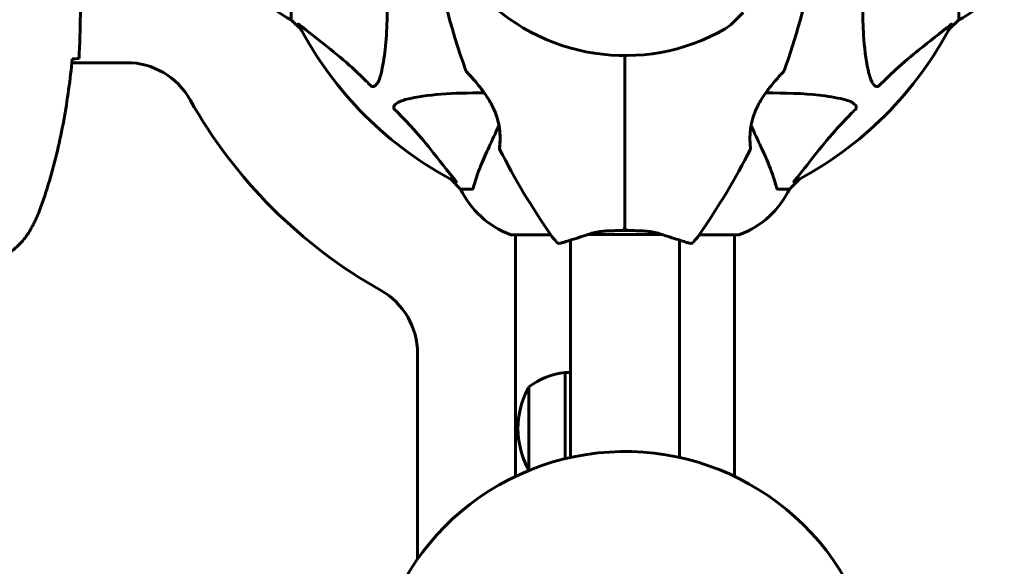
# Model space of a CAD drawing. Units: millimetres. Extents: x 10120 to 18247, y 6137 to 17464.
# Drawn here: x 13900 to 14172, y 7894 to 8045 of the extents above; entities that cross this region are included whole.
import ezdxf

# ---------------------------------------------------------------- set-up
doc = ezdxf.new("R2010")
doc.units = ezdxf.units.MM
doc.header["$LTSCALE"] = 70
doc.layers.add('Widoczne (ISO)', color=7, linetype='Continuous', lineweight=60)

msp = doc.modelspace()

# ---------------------------------------------------------------- linework, layer by layer
at = {"layer": 'Widoczne (ISO)'}
for p, q in [((13975, 8048.03), (13975, 8044.86)), ((14099.52, 8046.8), (14096.64, 8043.92)), ((14159, 8048.03), (14159, 8044.86)), ((13975, 8044.86), (13977.75, 8042.11)), ((13977.75, 8042.11), (13975, 8044.86)), ((14156.26, 8042.11), (14159, 8044.86)), ((14159, 8044.86), (14156.26, 8042.11)), ((13929.69, 8033.01), (13914.58, 8033.01)), ((14018.96, 8000.9), (14021.7, 7998.16)), ((14021.7, 7998.16), (14018.96, 8000.9)), ((14112.3, 7998.16), (14115.05, 8000.9)), ((14115.05, 8000.9), (14112.3, 7998.16)), ((14024.87, 7998.16), (14021.7, 7998.16)), ((14109.14, 7998.16), (14112.3, 7998.16)), ((14035.7, 7985.56), (14046.56, 7985.56)), ((14036.85, 7985.56), (14036.85, 7919)), ((14052, 7984.11), (14052, 7924.2)), ((14056.82, 7985.66), (14077.19, 7985.66)), ((14082, 7984.11), (14082, 7924.2)), ((14087.44, 7985.56), (14098.3, 7985.56)), ((14097.15, 7985.56), (14097.15, 7919)), ((14009.85, 7896.25), (14009.85, 7952.85)), ((14050.5, 7947.66), (14050.5, 7923.86)), ((14052, 7947.66), (14050.5, 7947.66)), ((14040.5, 7943.66), (14040.5, 7920.66))]:
    msp.add_line(p, q, dxfattribs=at)
for centre, radius, start, end in [((13928.29, 8096.61), 194.07, 340.1586, 357.338), ((14205.72, 8096.61), 194.07, 188.4462, 199.8414), ((13985.84, 8067.39), 25, 200.8133, 244.3044), ((13985.84, 8067.39), 25, 200.8133, 244.3044), ((14148.16, 8067.39), 25, 295.6956, 339.1867), ((14148.16, 8067.39), 25, 295.6956, 339.1867), ((14067, 8090.16), 55.2, 222.338, 299.9518), ((14067, 8090.16), 101.36, 207.3738, 242.6262), ((14089.57, 8050.99), 10, 299.9518, 315), ((14067, 8090.16), 101.36, 297.3738, 332.6262), ((13929.69, 8013.01), 20, 29.3301, 90), ((14023.64, 8030.91), 0.5, 199.8414, 223.438), ((14110.36, 8030.91), 0.5, 316.562, 340.1586), ((14067, 8090.16), 137.5, 209.3301, 240.6699), ((14032.91, 8009.41), 0.5, 173.5588, 206.7751), ((14205.72, 8096.61), 194.07, 206.7751, 214.8666), ((13928.29, 8096.61), 194.07, 325.1334, 333.2249), ((14101.1, 8009.41), 0.5, 333.2249, 6.4412), ((14044.23, 8009), 25, 205.6956, 249.1867), ((14044.23, 8009), 25, 205.6956, 249.1867), ((14089.78, 8009), 25, 290.8133, 334.3044), ((14089.78, 8009), 25, 290.8133, 334.3044), ((14035.7, 7986.56), 1, 249.1867, 270), ((14035.7, 7986.56), 1, 249.1867, 270), ((14067, 7999.96), 25, 214.8666, 221.0474), ((14048.9, 7984.2), 1, 221.0474, 286.816), ((14085.1, 7984.2), 1, 253.184, 318.9526), ((14067, 7999.96), 25, 318.9526, 325.1334), ((14098.3, 7986.56), 1, 270, 290.8133), ((14098.3, 7986.56), 1, 270, 290.8133), ((13989.85, 7952.85), 20, 0, 60.6699), ((14053.31, 7926.15), 21.69, 97.4231, 126.1797), ((14061.05, 7932.16), 23.54, 152.2377, 207.7623), ((14041.1, 7942.66), 1, 126.4997, 152.2377), ((14067, 7855.83), 70, 307.6939, 193.8543), ((14041.1, 7921.66), 1, 207.7623, 233.5003), ((14053.31, 7938.16), 21.69, 233.8203, 233.9313)]:
    msp.add_arc(centre, radius, start, end, dxfattribs=at)
for points, knots in [([(14001.34, 8059.54), (14001.4, 8057.56), (14001.45, 8055.63), (14001.59, 8047.39), (14001.47, 8041.7), (14000.63, 8034.35), (14000.26, 8032.11), (13999.77, 8029.99)], [-7.441778, -7.441778, -7.441778, -7.441778, -6.631196, -6.631196, -3.87144, -3.87144, -2.57915, -2.57915, -2.57915, -2.57915]), ([(14134.24, 8029.99), (14133.58, 8032.83), (14133.12, 8035.97), (14132.43, 8044.58), (14132.43, 8050.39), (14132.62, 8057.71), (14132.64, 8058.62), (14132.67, 8059.54)], [-5.840535, -5.840535, -5.840535, -5.840535, -4.312486, -4.312486, -2.041879, -2.041879, -1.725443, -1.725443, -1.725443, -1.725443]), ([(13976.99, 8043.55), (13976.97, 8043.59), (13976.96, 8043.62), (13976.98, 8043.64), (13977.01, 8043.64), (13977.1, 8043.59), (13977.16, 8043.55), (13977.3, 8043.45), (13977.36, 8043.4), (13977.43, 8043.34)], [0.66790836, 0.66790836, 0.66790836, 0.66790836, 0.68756319, 0.68756319, 0.70698655, 0.70698655, 0.72910654, 0.72910654, 0.74763999, 0.74763999, 0.74763999, 0.74763999]), ([(13996.94, 8026.68), (13996.53, 8027.1), (13996.12, 8027.51), (13994.17, 8029.45), (13992.64, 8030.89), (13986.47, 8036.37), (13981.9, 8039.73), (13977.43, 8043.34)], [-3.297299, -3.297299, -3.297299, -3.297299, -3.096593, -3.096593, -2.347308, -2.347308, -0.097313, -0.097313, -0.097313, -0.097313]), ([(14156.57, 8043.34), (14153.89, 8041.17), (14150.95, 8038.93), (14145.93, 8034.88), (14143.82, 8033.11), (14140.09, 8029.69), (14138.57, 8028.22), (14137.07, 8026.68)], [-3.381637, -3.381637, -3.381637, -3.381637, -2.051466, -2.051466, -1.136841, -1.136841, -0.473976, -0.473976, -0.473976, -0.473976]), ([(14156.57, 8043.34), (14156.58, 8043.35), (14156.59, 8043.35), (14156.72, 8043.46), (14156.84, 8043.54), (14156.97, 8043.63), (14157.01, 8043.64), (14157.04, 8043.63), (14157.04, 8043.61), (14157.03, 8043.57), (14157.02, 8043.56), (14157.02, 8043.55)], [0.8751293, 0.8751293, 0.8751293, 0.8751293, 0.8786792, 0.8786792, 0.9337906, 0.9337906, 0.9692974, 0.9692974, 1.0016433, 1.0016433, 1.0082698, 1.0082698, 1.0082698, 1.0082698]), ([(14067, 7999.61), (14067, 8009.37), (14067, 8019.33), (14067, 8031.22), (14067, 8033.09), (14067, 8034.96)], [0, 0, 0, 0, 3.002595, 3.002595, 3.562062, 3.562062, 3.562062, 3.562062]), ([(14067, 8034.96), (14067, 8033.09), (14067, 8031.22), (14067, 8019.33), (14067, 8009.37), (14067, 7999.61)], [2.443128, 2.443128, 2.443128, 2.443128, 3.002595, 3.002595, 6.00519, 6.00519, 6.00519, 6.00519]), ([(13905.67, 7992.29), (13906.67, 7994.97), (13907.57, 7997.68), (13909.2, 8003.16), (13909.93, 8005.92), (13911.24, 8011.49), (13911.82, 8014.3), (13912.84, 8019.93), (13913.29, 8022.75), (13914.07, 8028.41), (13914.4, 8031.24), (13914.69, 8034.07)], [0, 0, 0, 0, 0.849868, 0.849868, 1.699736, 1.699736, 2.549604, 2.549604, 3.399472, 3.399472, 4.249236, 4.249236, 4.249236, 4.249236]), ([(13916.54, 8034.16), (13916.31, 8034.14), (13916, 8034.12), (13915.41, 8034.09), (13915.19, 8034.08), (13914.96, 8034.08)], [34.7828406, 34.7828406, 34.7828406, 34.7828406, 35.3783959, 35.3783959, 35.6691337, 35.6691337, 35.6691337, 35.6691337]), ([(13999.77, 8029.99), (13999.4, 8028.41), (13998.89, 8027.38), (13998.35, 8026.84), (13998.14, 8026.62), (13997.91, 8026.49), (13997.6, 8026.42), (13997.49, 8026.41), (13997.31, 8026.45), (13997.23, 8026.47), (13997.1, 8026.54), (13997.05, 8026.58), (13996.98, 8026.64), (13996.96, 8026.66), (13996.94, 8026.68)], [4.2161666, 4.2161666, 4.2161666, 4.2161666, 4.692072, 4.692072, 4.692072, 4.8854145, 4.8854145, 4.96663, 4.96663, 5.010038, 5.010038, 5.039388, 5.039388, 5.0498949, 5.0498949, 5.0498949, 5.0498949]), ([(14023.28, 8030.56), (14023.28, 8030.56), (14023.3, 8030.54), (14023.4, 8030.44), (14023.47, 8030.37), (14023.65, 8030.17), (14023.77, 8030.04), (14024.06, 8029.73), (14024.24, 8029.54), (14024.65, 8029.08), (14024.89, 8028.81), (14025.45, 8028.18), (14025.77, 8027.81), (14026.47, 8026.97), (14026.86, 8026.49), (14027.68, 8025.44), (14028.11, 8024.85), (14028.94, 8023.64), (14029.35, 8023.01), (14030.07, 8021.78), (14030.39, 8021.17), (14030.94, 8020.02), (14031.17, 8019.47), (14031.56, 8018.44), (14031.72, 8017.94), (14031.99, 8016.98), (14032.11, 8016.51), (14032.29, 8015.62), (14032.36, 8015.18), (14032.47, 8014.32), (14032.51, 8013.9), (14032.56, 8013.09), (14032.57, 8012.7), (14032.57, 8011.96), (14032.57, 8011.61), (14032.54, 8010.98), (14032.52, 8010.7), (14032.49, 8010.22), (14032.47, 8010.02), (14032.44, 8009.73), (14032.43, 8009.63), (14032.41, 8009.5), (14032.41, 8009.46), (14032.41, 8009.46)], [-5.097779, -5.097779, -5.097779, -5.097779, -4.978495, -4.978495, -4.856568, -4.856568, -4.725899, -4.725899, -4.582953, -4.582953, -4.420847, -4.420847, -4.23461, -4.23461, -4.022758, -4.022758, -3.792773, -3.792773, -3.567763, -3.567763, -3.366623, -3.366623, -3.19394, -3.19394, -3.038407, -3.038407, -2.893013, -2.893013, -2.748251, -2.748251, -2.60048, -2.60048, -2.446341, -2.446341, -2.284873, -2.284873, -2.120081, -2.120081, -1.952519, -1.952519, -1.811473, -1.811473, -1.670426, -1.670426, -1.670426, -1.670426]), ([(14032.41, 8009.46), (14032.41, 8009.46), (14032.42, 8009.51), (14032.44, 8009.69), (14032.45, 8009.83), (14032.48, 8010.19), (14032.5, 8010.41), (14032.54, 8010.94), (14032.55, 8011.25), (14032.57, 8011.93), (14032.58, 8012.3), (14032.56, 8013.1), (14032.54, 8013.52), (14032.46, 8014.39), (14032.41, 8014.83), (14032.27, 8015.73), (14032.18, 8016.18), (14031.96, 8017.1), (14031.83, 8017.56), (14031.54, 8018.49), (14031.37, 8018.96), (14030.97, 8019.94), (14030.75, 8020.43), (14030.24, 8021.46), (14029.94, 8021.99), (14029.29, 8023.1), (14028.93, 8023.66), (14028.15, 8024.8), (14027.72, 8025.38), (14027.09, 8026.2), (14026.87, 8026.47), (14026.26, 8027.23), (14025.86, 8027.7), (14025.17, 8028.51), (14024.85, 8028.86), (14024.34, 8029.43), (14024.13, 8029.66), (14023.79, 8030.03), (14023.65, 8030.17), (14023.46, 8030.38), (14023.39, 8030.45), (14023.3, 8030.54), (14023.28, 8030.56), (14023.28, 8030.56)], [-1.670426, -1.670426, -1.670426, -1.670426, -1.506902, -1.506902, -1.341279, -1.341279, -1.174001, -1.174001, -1.007842, -1.007842, -0.843818, -0.843818, -0.684575, -0.684575, -0.532983, -0.532983, -0.386198, -0.386198, -0.242391, -0.242391, -0.093746, -0.093746, 0.066234, 0.066234, 0.24486, 0.24486, 0.447157, 0.447157, 0.673502, 0.673502, 0.788155, 0.788155, 1.010678, 1.010678, 1.20757, 1.20757, 1.373826, 1.373826, 1.518853, 1.518853, 1.637616, 1.637616, 1.75638, 1.75638, 1.75638, 1.75638]), ([(14101.6, 8009.46), (14101.6, 8009.46), (14101.59, 8009.51), (14101.57, 8009.69), (14101.56, 8009.83), (14101.52, 8010.19), (14101.51, 8010.41), (14101.47, 8010.94), (14101.45, 8011.25), (14101.44, 8011.93), (14101.43, 8012.3), (14101.45, 8013.1), (14101.47, 8013.52), (14101.55, 8014.39), (14101.6, 8014.83), (14101.74, 8015.73), (14101.83, 8016.18), (14102.05, 8017.1), (14102.17, 8017.56), (14102.47, 8018.49), (14102.64, 8018.96), (14103.04, 8019.94), (14103.26, 8020.43), (14103.77, 8021.46), (14104.06, 8021.99), (14104.72, 8023.1), (14105.08, 8023.66), (14105.86, 8024.8), (14106.29, 8025.38), (14106.92, 8026.2), (14107.13, 8026.47), (14107.75, 8027.23), (14108.14, 8027.7), (14108.84, 8028.51), (14109.15, 8028.86), (14109.67, 8029.43), (14109.88, 8029.66), (14110.22, 8030.03), (14110.36, 8030.17), (14110.55, 8030.38), (14110.61, 8030.45), (14110.7, 8030.54), (14110.73, 8030.56), (14110.73, 8030.56)], [-1.670426, -1.670426, -1.670426, -1.670426, -1.506902, -1.506902, -1.341279, -1.341279, -1.174001, -1.174001, -1.007842, -1.007842, -0.843818, -0.843818, -0.684575, -0.684575, -0.532983, -0.532983, -0.386198, -0.386198, -0.242391, -0.242391, -0.093746, -0.093746, 0.066234, 0.066234, 0.24486, 0.24486, 0.447157, 0.447157, 0.673502, 0.673502, 0.788155, 0.788155, 1.010678, 1.010678, 1.20757, 1.20757, 1.373826, 1.373826, 1.518853, 1.518853, 1.637616, 1.637616, 1.75638, 1.75638, 1.75638, 1.75638]), ([(14137.07, 8026.68), (14137.06, 8026.67), (14137.06, 8026.67), (14137, 8026.61), (14136.95, 8026.57), (14136.84, 8026.5), (14136.78, 8026.48), (14136.64, 8026.43), (14136.56, 8026.42), (14136.33, 8026.42), (14136.19, 8026.47), (14135.92, 8026.6), (14135.78, 8026.72), (14135.65, 8026.84), (14135.22, 8027.28), (14134.79, 8028.06), (14134.37, 8029.46), (14134.3, 8029.72), (14134.24, 8029.99)], [3.5334714, 3.5334714, 3.5334714, 3.5334714, 3.5360525, 3.5360525, 3.5562458, 3.5562458, 3.5793269, 3.5793269, 3.6167663, 3.6167663, 3.6956214, 3.6956214, 3.804605, 3.804605, 3.804605, 4.1935737, 4.1935737, 4.2774028, 4.2774028, 4.2774028, 4.2774028]), ([(14006.84, 8022.92), (14009.67, 8023.58), (14012.82, 8024.04), (14019.94, 8024.61), (14023.93, 8024.7), (14028.23, 8024.66)], [-5.840532, -5.840532, -5.840532, -5.840532, -4.31233, -4.31233, -2.699439, -2.699439, -2.699439, -2.699439]), ([(14105.77, 8024.66), (14111.19, 8024.7), (14116.09, 8024.55), (14122.81, 8023.79), (14125.05, 8023.42), (14127.17, 8022.92)], [-6.2831, -6.2831, -6.2831, -6.2831, -3.871284, -3.871284, -2.578772, -2.578772, -2.578772, -2.578772]), ([(14003.52, 8020.09), (14003.52, 8020.1), (14003.51, 8020.11), (14003.46, 8020.16), (14003.42, 8020.21), (14003.35, 8020.32), (14003.32, 8020.38), (14003.27, 8020.52), (14003.26, 8020.6), (14003.26, 8020.83), (14003.31, 8020.97), (14003.45, 8021.24), (14003.56, 8021.39), (14003.69, 8021.51), (14004.12, 8021.95), (14004.9, 8022.37), (14006.31, 8022.79), (14006.57, 8022.86), (14006.84, 8022.92)], [3.5334714, 3.5334714, 3.5334714, 3.5334714, 3.5360525, 3.5360525, 3.5562458, 3.5562458, 3.5793269, 3.5793269, 3.6167663, 3.6167663, 3.6956214, 3.6956214, 3.804605, 3.804605, 3.804605, 4.1935737, 4.1935737, 4.2774028, 4.2774028, 4.2774028, 4.2774028]), ([(14127.17, 8022.92), (14128.75, 8022.55), (14129.79, 8022.04), (14130.32, 8021.51), (14130.54, 8021.29), (14130.68, 8021.07), (14130.74, 8020.76), (14130.75, 8020.65), (14130.72, 8020.46), (14130.69, 8020.39), (14130.62, 8020.26), (14130.58, 8020.2), (14130.52, 8020.13), (14130.5, 8020.11), (14130.48, 8020.09)], [4.2161666, 4.2161666, 4.2161666, 4.2161666, 4.692072, 4.692072, 4.692072, 4.8854145, 4.8854145, 4.96663, 4.96663, 5.010038, 5.010038, 5.039388, 5.039388, 5.0498949, 5.0498949, 5.0498949, 5.0498949]), ([(14020.19, 8000.59), (14018.02, 8003.27), (14015.78, 8006.21), (14011.72, 8011.24), (14009.95, 8013.35), (14006.54, 8017.07), (14005.06, 8018.59), (14003.52, 8020.09)], [-3.381682, -3.381682, -3.381682, -3.381682, -2.051079, -2.051079, -1.136838, -1.136838, -0.473976, -0.473976, -0.473976, -0.473976]), ([(14130.48, 8020.09), (14130.07, 8019.69), (14129.65, 8019.28), (14127.71, 8017.32), (14126.27, 8015.79), (14120.79, 8009.62), (14117.43, 8005.05), (14113.82, 8000.59)], [-3.292921, -3.292921, -3.292921, -3.292921, -3.092582, -3.092582, -2.344532, -2.344532, -0.096806, -0.096806, -0.096806, -0.096806]), ([(14032.27, 8015.67), (14032.27, 8015.66), (14032.26, 8015.65), (14032.26, 8015.64), (14031.28, 8013.54), (14030.38, 8011.61), (14029.56, 8009.86)], [6.107466, 6.107466, 6.107466, 6.107466, 6.113906, 6.113906, 6.113906, 7.34072, 7.34072, 7.34072, 7.34072]), ([(14104.45, 8009.86), (14103.63, 8011.61), (14102.73, 8013.54), (14101.75, 8015.64), (14101.75, 8015.65), (14101.74, 8015.66), (14101.74, 8015.67)], [4.887094, 4.887094, 4.887094, 4.887094, 6.113907, 6.113907, 6.113907, 6.120348, 6.120348, 6.120348, 6.120348]), ([(14029.56, 8009.86), (14028.72, 8008.05), (14027.95, 8006.32), (14026.7, 8003.25), (14026.21, 8001.88), (14025.6, 7999.94), (14025.42, 7999.27), (14025.26, 7998.67)], [-2.923859, -2.923859, -2.923859, -2.923859, -1.830403, -1.830403, -0.841646, -0.841646, -0.273627, -0.273627, -0.273627, -0.273627]), ([(14108.75, 7998.67), (14108.48, 7999.7), (14108.08, 8001.1), (14106.62, 8005.05), (14105.61, 8007.38), (14104.45, 8009.86)], [-2.891192, -2.891192, -2.891192, -2.891192, -1.528318, -1.528318, 0, 0, 0, 0]), ([(14020.19, 8000.59), (14020.19, 8000.58), (14020.2, 8000.57), (14020.3, 8000.44), (14020.39, 8000.33), (14020.47, 8000.19), (14020.49, 8000.15), (14020.48, 8000.12), (14020.46, 8000.12), (14020.41, 8000.14), (14020.41, 8000.14), (14020.4, 8000.14)], [0.8751293, 0.8751293, 0.8751293, 0.8751293, 0.8786792, 0.8786792, 0.9337906, 0.9337906, 0.9692974, 0.9692974, 1.0016433, 1.0016433, 1.0082698, 1.0082698, 1.0082698, 1.0082698]), ([(14067, 7986.74), (14067, 7987.47), (14067, 7988.2), (14067, 7990.02), (14067, 7991.1), (14067, 7993.84), (14067, 7995.52), (14067, 7997.53), (14067, 7997.85), (14067, 7998.46), (14067, 7998.77), (14067, 7999.25), (14067, 7999.43), (14067, 7999.61)], [0.387009, 0.387009, 0.387009, 0.387009, 0.647912, 0.647912, 1.022217, 1.022217, 1.579602, 1.579602, 1.681117, 1.681117, 1.778869, 1.778869, 1.834847, 1.834847, 1.834847, 1.834847]), ([(14067, 7999.61), (14067, 7999.43), (14067, 7999.25), (14067, 7998.77), (14067, 7998.46), (14067, 7997.85), (14067, 7997.53), (14067, 7995.52), (14067, 7993.84), (14067, 7991.1), (14067, 7990.02), (14067, 7988.2), (14067, 7987.47), (14067, 7986.74)], [7.40112, 7.40112, 7.40112, 7.40112, 7.457097, 7.457097, 7.554849, 7.554849, 7.656364, 7.656364, 8.213749, 8.213749, 8.588076, 8.588076, 8.848957, 8.848957, 8.848957, 8.848957]), ([(14113.61, 8000.14), (14113.57, 8000.12), (14113.54, 8000.12), (14113.52, 8000.14), (14113.53, 8000.16), (14113.57, 8000.25), (14113.61, 8000.32), (14113.71, 8000.45), (14113.76, 8000.52), (14113.82, 8000.59)], [0.66790836, 0.66790836, 0.66790836, 0.66790836, 0.68756319, 0.68756319, 0.70698655, 0.70698655, 0.72910654, 0.72910654, 0.74763999, 0.74763999, 0.74763999, 0.74763999]), ([(14024.87, 7998.16), (14024.95, 7998.16), (14025.01, 7998.18), (14025.15, 7998.31), (14025.2, 7998.46), (14025.26, 7998.67)], [0, 0, 0, 0, 0.0651008, 0.0651008, 0.1767336, 0.1767336, 0.1767336, 0.1767336]), ([(14108.75, 7998.67), (14108.79, 7998.51), (14108.84, 7998.37), (14108.97, 7998.2), (14109.04, 7998.16), (14109.14, 7998.16)], [0, 0, 0, 0, 0.1541752, 0.1541752, 0.2866473, 0.2866473, 0.2866473, 0.2866473]), ([(13903.07, 7986.86), (13903.27, 7987.21), (13903.46, 7987.56), (13903.85, 7988.26), (13904.03, 7988.62), (13904.39, 7989.33), (13904.56, 7989.7), (13904.9, 7990.43), (13905.06, 7990.8), (13905.38, 7991.54), (13905.53, 7991.91), (13905.67, 7992.29)], [0, 0, 0, 0, 0.1171077, 0.1171077, 0.2342154, 0.2342154, 0.351323, 0.351323, 0.4684307, 0.4684307, 0.5855384, 0.5855384, 0.5855384, 0.5855384]), ([(13870.94, 7986.86), (13871.48, 7985.92), (13872.1, 7985.01), (13873.46, 7983.37), (13874.18, 7982.62), (13875.7, 7981.29), (13876.51, 7980.68), (13878.2, 7979.63), (13879.08, 7979.17), (13880.88, 7978.42), (13881.81, 7978.11), (13883.7, 7977.66), (13884.66, 7977.5), (13886.59, 7977.36), (13887.55, 7977.36), (13889.47, 7977.52), (13890.43, 7977.68), (13892.31, 7978.15), (13893.23, 7978.45), (13895.01, 7979.21), (13895.87, 7979.67), (13897.54, 7980.71), (13898.33, 7981.3), (13899.82, 7982.61), (13900.52, 7983.33), (13901.87, 7984.97), (13902.51, 7985.89), (13903.07, 7986.86)], [0, 0, 0, 0, 0.309737, 0.309737, 0.601073, 0.601073, 0.885288, 0.885288, 1.162586, 1.162586, 1.437627, 1.437627, 1.709863, 1.709863, 1.980965, 1.980965, 2.253779, 2.253779, 2.525671, 2.525671, 2.801201, 2.801201, 3.078831, 3.078831, 3.362527, 3.362527, 3.680704, 3.680704, 3.680704, 3.680704]), ([(14049.19, 7983.24), (14049.19, 7983.24), (14049.32, 7983.28), (14049.81, 7983.43), (14050.18, 7983.54), (14051.13, 7983.83), (14051.72, 7984.02), (14053.09, 7984.45), (14053.87, 7984.7), (14055.57, 7985.25), (14056.51, 7985.56), (14057.49, 7985.88)], [1.818057, 1.818057, 1.818057, 1.818057, 2.182362, 2.182362, 2.546667, 2.546667, 2.910972, 2.910972, 3.275277, 3.275277, 3.639582, 3.639582, 3.639582, 3.639582]), ([(14057.49, 7985.88), (14058.01, 7986.05), (14058.56, 7986.19), (14059.72, 7986.41), (14060.33, 7986.49), (14061.58, 7986.61), (14062.23, 7986.65), (14063.56, 7986.7), (14064.24, 7986.72), (14065.61, 7986.73), (14066.31, 7986.74), (14067, 7986.74)], [0, 0, 0, 0, 0.208764, 0.208764, 0.417528, 0.417528, 0.626292, 0.626292, 0.835056, 0.835056, 1.04382, 1.04382, 1.04382, 1.04382]), ([(14066.49, 7987.2), (14066.49, 7987.2), (14066.5, 7987.2), (14066.56, 7987.12), (14066.63, 7987.05), (14066.75, 7986.92), (14066.81, 7986.87), (14066.91, 7986.79), (14066.95, 7986.76), (14066.99, 7986.74), (14067, 7986.73), (14067, 7986.74)], [-0.1079607, -0.1079607, -0.1079607, -0.1079607, -0.1074874, -0.1074874, -0.0782047, -0.0782047, -0.0500193, -0.0500193, -0.021908, -0.021908, 0, 0, 0, 0]), ([(14067.51, 7987.2), (14067.51, 7987.2), (14067.51, 7987.2), (14067.45, 7987.12), (14067.38, 7987.05), (14067.26, 7986.92), (14067.2, 7986.87), (14067.1, 7986.79), (14067.06, 7986.76), (14067.02, 7986.74), (14067, 7986.73), (14067, 7986.74)], [-0.0005465, -0.0005465, -0.0005465, -0.0005465, 0, 0, 0.0338117, 0.0338117, 0.0663563, 0.0663563, 0.0988154, 0.0988154, 0.1241118, 0.1241118, 0.1241118, 0.1241118]), ([(14067.01, 7986.74), (14067.7, 7986.74), (14068.39, 7986.73), (14069.77, 7986.72), (14070.44, 7986.7), (14071.77, 7986.65), (14072.42, 7986.61), (14073.68, 7986.49), (14074.29, 7986.41), (14075.45, 7986.19), (14076, 7986.05), (14076.52, 7985.88)], [0.270296, 0.270296, 0.270296, 0.270296, 0.47906, 0.47906, 0.687824, 0.687824, 0.896588, 0.896588, 1.105352, 1.105352, 1.314116, 1.314116, 1.314116, 1.314116]), ([(14076.52, 7985.88), (14077.5, 7985.56), (14078.43, 7985.25), (14080.15, 7984.7), (14080.92, 7984.45), (14082.29, 7984.02), (14082.88, 7983.83), (14083.83, 7983.54), (14084.2, 7983.43), (14084.69, 7983.28), (14084.81, 7983.24), (14084.81, 7983.24)], [0, 0, 0, 0, 0.363611, 0.363611, 0.727223, 0.727223, 1.090834, 1.090834, 1.454445, 1.454445, 1.818057, 1.818057, 1.818057, 1.818057])]:
    msp.add_open_spline(points, degree=3, knots=knots, dxfattribs=at)
for points in [[(13917, 8057.71), (13917, 8050.22), (13916.92, 8042.25), (13916.54, 8034.16)], [(13916.54, 8034.16), (13916.92, 8042.25), (13917, 8050.22), (13917, 8057.71)], [(13914.96, 8034.08), (13914.86, 8034.07), (13914.77, 8034.07), (13914.66, 8034.06)]]:
    msp.add_open_spline(points, degree=3, dxfattribs=at)

doc.saveas('drawing.dxf')
